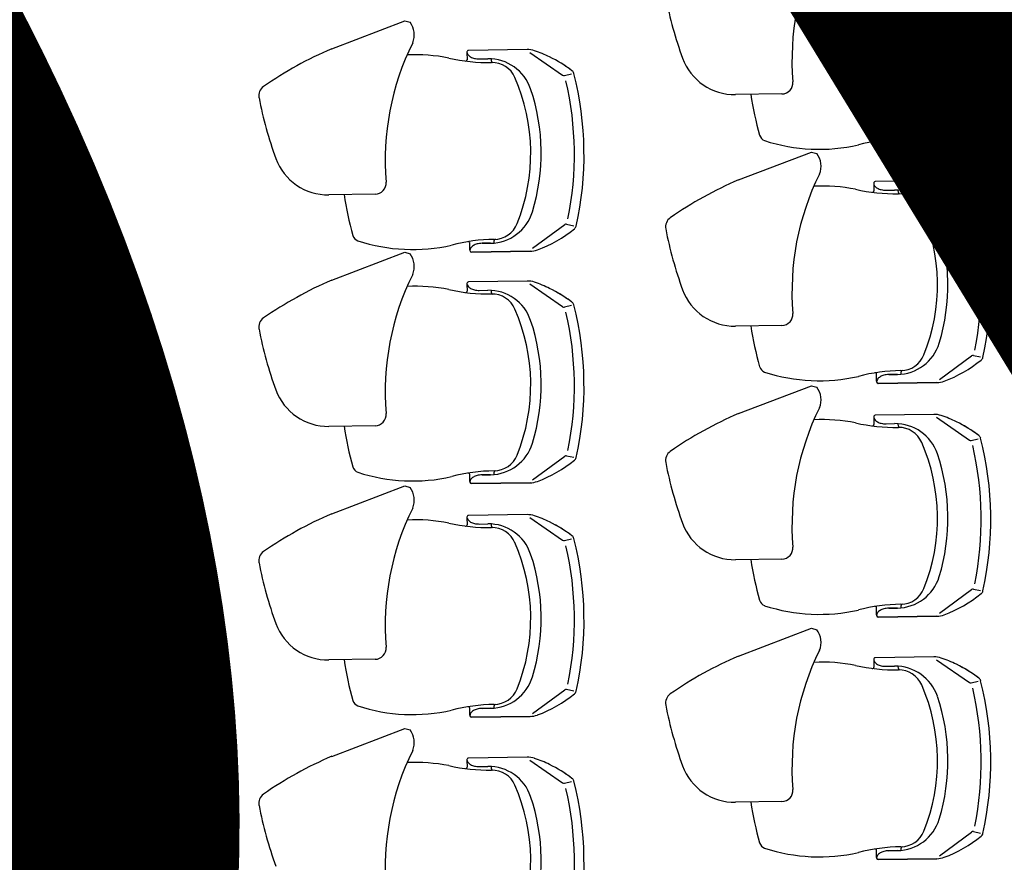
# Model space of a CAD drawing. Extents: x -227430 to 2291866, y -120361 to -60961.
# Drawn here: x 5960 to 8172, y -89795 to -87903 of the extents above; entities that cross this region are included whole.
import ezdxf

# ---------------------------------------------------------------- set-up
doc = ezdxf.new("R2010")
doc.units = 0
doc.header["$MEASUREMENT"] = 0
doc.layers.add('A-Furniture', color=252, linetype='CONTINUOUS')
doc.layers.add('A-Wall__Brick', color=6, linetype='CONTINUOUS')
doc.styles.add('Arial', font='arial.ttf')

msp = doc.modelspace()

# ---------------------------------------------------------------- linework, layer by layer
at = {"layer": 'A-Furniture'}
for p, q in [((6661.2, -87968.3), (6825.5, -87905.7)), ((6825.5, -87905.7), (6837.1, -87909)), ((6964.9, -87977.1), (6965.1, -87992.9)), ((7099.9, -87970.1), (6968.3, -87972)), ((6992.6, -87991.2), (7011.8, -87990.9)), ((6992.6, -87991.2), (7011.8, -87990.9)), ((7020.2, -87996.3), (7020.1, -87991.1)), ((7105.9, -87976.6), (7179.8, -88027.6)), ((7183.8, -88028.4), (7199.6, -88024.7)), ((7672.4, -88069.8), (7568.4, -88071.4)), ((8026.1, -88191.3), (8098.4, -88138.1)), ((8102.3, -88137.2), (8118.2, -88140.5)), ((7885.1, -88195), (7884.8, -88179.3)), ((7931.6, -88179.8), (7912.3, -88180.1)), ((7931.6, -88179.8), (7912.3, -88180.1)), ((7912.3, -88180.1), (7931.6, -88179.8)), ((7939.8, -88179.4), (7939.8, -88174.1)), ((7574.7, -88262.9), (7739.1, -88200.3)), ((7739.1, -88200.3), (7750.7, -88203.6)), ((7888.6, -88200), (8020.2, -88198)), ((7888.6, -88200), (8020.2, -88198)), ((8020.2, -88198), (7888.6, -88200)), ((7878.5, -88271.7), (7878.7, -88287.5)), ((8013.5, -88264.7), (7881.9, -88266.7)), ((8019.5, -88271.3), (8093.4, -88322.3)), ((6758.8, -88294.8), (6654.8, -88296.4)), ((7906.2, -88285.8), (7925.4, -88285.5)), ((7906.2, -88285.8), (7925.4, -88285.5)), ((7933.8, -88291), (7933.7, -88285.7)), ((8097.3, -88323), (8113.2, -88319.3)), ((7112.5, -88416.3), (7184.8, -88363.1)), ((7188.7, -88362.2), (7204.7, -88365.5)), ((6971.5, -88420), (6971.3, -88404.3)), ((7018, -88404.8), (6998.8, -88405.1)), ((7018, -88404.8), (6998.8, -88405.1)), ((6998.8, -88405.1), (7018, -88404.8)), ((7026.3, -88404.4), (7026.2, -88399.1)), ((6661.2, -88487.9), (6825.5, -88425.3)), ((6825.5, -88425.3), (6837.1, -88428.6)), ((6975.1, -88425), (7106.7, -88423)), ((6975.1, -88425), (7106.7, -88423)), ((7106.7, -88423), (6975.1, -88425)), ((6964.9, -88496.7), (6965.1, -88512.5)), ((7099.9, -88489.7), (6968.3, -88491.7)), ((7105.9, -88496.3), (7179.8, -88547.3)), ((6992.6, -88510.8), (7011.8, -88510.5)), ((6992.6, -88510.8), (7011.8, -88510.5)), ((7020.2, -88516), (7020.1, -88510.7)), ((7183.8, -88548), (7199.6, -88544.3)), ((7672.4, -88589.5), (7568.4, -88591)), ((8026.1, -88710.9), (8098.4, -88657.7)), ((8102.3, -88656.9), (8118.2, -88660.1)), ((7885.1, -88714.7), (7884.8, -88698.9)), ((7939.8, -88699), (7939.8, -88693.8)), ((7888.6, -88719.6), (8020.2, -88717.7)), ((7888.6, -88719.6), (8020.2, -88717.7)), ((8020.2, -88717.7), (7888.6, -88719.6)), ((7931.6, -88699.5), (7912.3, -88699.8)), ((7931.6, -88699.5), (7912.3, -88699.8)), ((7912.3, -88699.8), (7931.6, -88699.5)), ((7574.7, -88787.3), (7739.1, -88724.7)), ((7739.1, -88724.7), (7750.7, -88728)), ((7878.5, -88796.1), (7878.7, -88811.9)), ((8013.5, -88789.1), (7881.9, -88791.1)), ((8019.5, -88795.6), (8093.4, -88846.7)), ((6758.8, -88814.5), (6654.8, -88816)), ((7906.2, -88810.2), (7925.4, -88809.9)), ((7906.2, -88810.2), (7925.4, -88809.9)), ((7933.8, -88815.4), (7933.7, -88810.1)), ((8097.3, -88847.4), (8113.2, -88843.7)), ((7112.5, -88935.9), (7184.8, -88882.7)), ((7188.7, -88881.9), (7204.7, -88885.1)), ((7026.3, -88924), (7026.2, -88918.8)), ((6971.5, -88939.7), (6971.3, -88923.9)), ((7018, -88924.5), (6998.8, -88924.8)), ((7018, -88924.5), (6998.8, -88924.8)), ((6998.8, -88924.8), (7018, -88924.5)), ((6661.2, -89012.3), (6825.5, -88949.7)), ((6825.5, -88949.7), (6837.1, -88953)), ((6975.1, -88944.6), (7106.7, -88942.7)), ((6975.1, -88944.6), (7106.7, -88942.7)), ((7106.7, -88942.7), (6975.1, -88944.6)), ((6964.9, -89021.1), (6965.1, -89036.9)), ((7099.9, -89014.1), (6968.3, -89016.1)), ((7105.9, -89020.6), (7179.8, -89071.7)), ((6992.6, -89035.2), (7011.8, -89034.9)), ((6992.6, -89035.2), (7011.8, -89034.9)), ((7020.2, -89040.4), (7020.1, -89035.1)), ((7183.8, -89072.4), (7199.6, -89068.7)), ((7672.4, -89113.9), (7568.4, -89115.4)), ((8026.1, -89235.3), (8098.4, -89182.1)), ((8102.3, -89181.3), (8118.2, -89184.5)), ((7885.1, -89239.1), (7884.8, -89223.3)), ((7931.6, -89223.9), (7912.3, -89224.2)), ((7931.6, -89223.9), (7912.3, -89224.2)), ((7912.3, -89224.2), (7931.6, -89223.9)), ((7939.8, -89223.4), (7939.8, -89218.2)), ((7888.6, -89244), (8020.2, -89242)), ((7888.6, -89244), (8020.2, -89242)), ((8020.2, -89242), (7888.6, -89244)), ((7574.7, -89331.7), (7739.1, -89269.1)), ((7739.1, -89269.1), (7750.7, -89272.4)), ((6758.8, -89338.9), (6654.8, -89340.4)), ((8013.5, -89333.5), (7881.9, -89335.5)), ((8019.5, -89340.1), (8093.4, -89391.1)), ((7878.5, -89340.5), (7878.7, -89356.3)), ((7906.2, -89354.6), (7925.4, -89354.4)), ((7906.2, -89354.6), (7925.4, -89354.4)), ((7933.8, -89359.8), (7933.7, -89354.6)), ((7188.7, -89406.3), (7204.7, -89409.5)), ((8097.3, -89391.9), (8113.2, -89388.1)), ((7112.5, -89460.3), (7184.8, -89407.1)), ((6971.5, -89464.1), (6971.3, -89448.3)), ((7018, -89448.9), (6998.8, -89449.2)), ((7018, -89448.9), (6998.8, -89449.2)), ((6998.8, -89449.2), (7018, -89448.9)), ((7026.3, -89448.4), (7026.2, -89443.2)), ((6975.1, -89469), (7106.7, -89467)), ((6975.1, -89469), (7106.7, -89467)), ((7106.7, -89467), (6975.1, -89469)), ((6661.2, -89556.7), (6825.5, -89494.1)), ((6825.5, -89494.1), (6837.1, -89497.4)), ((7099.9, -89558.5), (6968.3, -89560.5)), ((6964.9, -89565.5), (6965.1, -89581.3)), ((6992.6, -89579.6), (7011.8, -89579.4)), ((6992.6, -89579.6), (7011.8, -89579.4)), ((7020.2, -89584.8), (7020.1, -89579.6)), ((7105.9, -89565.1), (7179.8, -89616.1)), ((7183.8, -89616.9), (7199.6, -89613.1)), ((7672.4, -89658.3), (7568.4, -89659.9)), ((8026.1, -89779.8), (8098.4, -89726.6)), ((8102.3, -89725.7), (8118.2, -89729)), ((7885.1, -89783.5), (7884.8, -89767.7)), ((7931.6, -89768.3), (7912.3, -89768.6)), ((7931.6, -89768.3), (7912.3, -89768.6)), ((7912.3, -89768.6), (7931.6, -89768.3)), ((7939.8, -89767.8), (7939.8, -89762.6)), ((7888.6, -89788.4), (8020.2, -89786.5)), ((7888.6, -89788.4), (8020.2, -89786.5)), ((8020.2, -89786.5), (7888.6, -89788.4))]:
    msp.add_line(p, q, dxfattribs=at)
for centre, radius, start, end in [((8287.8, -87993.6), 592.9, 153.6281, 184.7539), ((7596.4, -87977.8), 425.3, 338.1794, 23.5278), ((7398.5, -87980.8), 742.9, 347.5103, 14.1968), ((7398.5, -87980.8), 742.9, 347.5103, 14.1968), ((7398.5, -87980.8), 742.9, 347.5103, 14.1968), ((7594.8, -87977.8), 450.4, 343.0255, 18.6817), ((7391.8, -87980.9), 728.1, 348.5515, 13.1557), ((8294.9, -87681.7), 900, 190.9955, 200.0095), ((6799.6, -87937.3), 47, 337.5704, 37.131), ((6999.4, -88759), 860, 113.1562, 124.8334), ((7374.3, -88218.6), 592.9, 153.6281, 184.7539), ((6848.3, -88380.1), 398.3, 78.9863, 92.5539), ((7014.2, -87594.9), 404.4, 257.1624, 270.8536), ((6968.4, -87975.5), 3.5, 90.8536, 180.8536), ((6968.4, -87975.5), 3.5, 90.8536, 180.8536), ((6974.5, -87975.4), 9.65, 180.8536, 216.3018), ((6974.5, -87975.4), 9.65, 180.8536, 216.3018), ((6982.9, -87969.3), 20.1, 216.3018, 240.662), ((6982.9, -87969.3), 20.1, 216.3018, 240.662), ((6988.4, -87959.5), 31.3, 240.662, 257.3039), ((6988.4, -87959.5), 31.3, 240.662, 257.3039), ((6991.9, -87944.1), 47.1, 257.3039, 270.8536), ((6991.9, -87944.1), 47.1, 257.3039, 270.8536), ((7013.3, -88090.9), 100, 18.8527, 90.8536), ((7013.3, -88090.9), 100, 18.8527, 90.8536), ((7100.7, -88020.1), 50, 71.3178, 90.8536), ((7100.7, -88020.1), 50, 71.3178, 90.8536), ((7100.7, -88020.1), 50, 71.3178, 90.8536), ((7022.9, -88249.9), 292.6, 64.1259, 71.3178), ((7022.9, -88249.9), 292.6, 64.1259, 71.3178), ((7022.9, -88249.9), 292.6, 64.1259, 71.3178), ((7022.9, -88249.9), 292.6, 52.5445, 64.1259), ((7566.5, -87946.4), 125, 200.2501, 270.8536), ((6962.1, -87992.9), 3, 262.5466, 0.8536), ((7023.2, -87996.3), 3, 180.8536, 268.1242), ((7021.1, -88055.8), 56.5, 23.7133, 90.8536), ((7022.9, -88249.9), 292.6, 52.5445, 61.2367), ((7022.9, -88249.9), 292.6, 52.5445, 61.2367), ((6682.9, -88202.8), 425.3, 338.1794, 23.5278), ((7182.6, -88023.5), 5, 235.3558, 283.3318), ((7195.5, -88026), 10, 14.1953, 57.2868), ((7195.5, -88026), 10, 14.1953, 57.2868), ((7195.5, -88026), 10, 14.1953, 57.2868), ((6485, -88205.8), 742.9, 347.5103, 14.1968), ((6485, -88205.8), 742.9, 347.5103, 14.1968), ((6485, -88205.8), 742.9, 347.5103, 14.1968), ((6522.4, -88073.6), 25, 124.8334, 190.9955), ((6478.2, -88205.9), 728.1, 348.5515, 13.1557), ((7672, -88044.9), 25, 270.8536, 4.7539), ((7381.4, -87906.7), 900, 190.9955, 200.0095), ((6681.3, -88202.8), 450.4, 343.0255, 18.6817), ((8300, -87967.3), 705.2, 188.4444, 196.0531), ((7930.1, -88079.9), 100, 270.8536, 342.8545), ((7930.1, -88079.9), 100, 270.8536, 342.8545), ((7930.1, -88079.9), 100, 270.8536, 342.8545), ((7938.9, -88114.7), 56.5, 270.8536, 337.9939), ((8101.3, -88142.1), 5, 78.3754, 126.3514), ((8114.1, -88139.2), 10, 304.4204, 347.3936), ((8114.1, -88139.2), 10, 304.4204, 347.5119), ((8114.1, -88139.2), 10, 304.4204, 347.5119), ((7640.1, -88157.2), 18.5, 196.1717, 248.8062), ((7935, -87920.6), 292.6, 290.3894, 309.1626), ((7935, -87920.6), 292.6, 290.3894, 309.1626), ((7935, -87920.6), 292.6, 290.3894, 309.1626), ((7756.5, -87795.7), 398.3, 252.0047, 282.7208), ((7945.7, -88575.6), 404.4, 90.8536, 104.5448), ((7881.8, -88179.3), 3, 0.8536, 99.1606), ((7903.3, -88202.3), 20.1, 121.0452, 145.4054), ((7903.3, -88202.3), 20.1, 121.0452, 145.4054), ((7903.3, -88202.3), 20.1, 121.0452, 145.4054), ((7909.1, -88211.9), 31.3, 104.4033, 121.0452), ((7909.1, -88211.9), 31.3, 104.4033, 121.0452), ((7909.1, -88211.9), 31.3, 104.4033, 121.0452), ((7913, -88227.2), 47.1, 90.8536, 104.4033), ((7913, -88227.2), 47.1, 90.8536, 104.4033), ((7913, -88227.2), 47.1, 90.8536, 104.4033), ((7942.8, -88174.1), 3, 93.583, 180.8536), ((7713.2, -88232), 47, 337.5704, 37.131), ((7894.7, -88196.4), 9.65, 145.4054, 180.8536), ((7894.7, -88196.4), 9.65, 145.4054, 180.8536), ((7894.7, -88196.4), 9.65, 145.4054, 180.8536), ((7888.6, -88196.5), 3.5, 180.8536, 270.8536), ((7888.6, -88196.5), 3.5, 180.8536, 270.8536), ((7888.6, -88196.5), 3.5, 180.8536, 270.8536), ((8019.5, -88148), 50, 270.8536, 290.3894), ((8019.5, -88148), 50, 270.8536, 290.3894), ((8019.5, -88148), 50, 270.8536, 290.3894), ((6653, -88171.4), 125, 200.2501, 270.8536), ((8287.8, -88513.3), 592.9, 153.6281, 184.7539), ((6758.5, -88269.9), 25, 270.8536, 4.7539), ((7912.9, -89053.6), 860, 113.1562, 124.8334), ((7761.8, -88674.8), 398.3, 78.9863, 92.5539), ((7881.9, -88270.2), 3.5, 90.8536, 180.8536), ((7881.9, -88270.2), 3.5, 90.8536, 180.8536), ((7888.1, -88270.1), 9.65, 180.8536, 216.3018), ((7888.1, -88270.1), 9.65, 180.8536, 216.3018), ((7896.5, -88263.9), 20.1, 216.3018, 240.662), ((7896.5, -88263.9), 20.1, 216.3018, 240.662), ((8014.2, -88314.7), 50, 71.3178, 90.8536), ((8014.2, -88314.7), 50, 71.3178, 90.8536), ((8014.2, -88314.7), 50, 71.3178, 90.8536), ((7936.5, -88544.6), 292.6, 64.1259, 71.3178), ((7936.5, -88544.6), 292.6, 64.1259, 71.3178), ((7936.5, -88544.6), 292.6, 64.1259, 71.3178), ((7386.5, -88192.3), 705.2, 188.4444, 196.0531), ((7927.8, -87889.5), 404.4, 257.1624, 270.8536), ((7875.7, -88287.5), 3, 262.5466, 0.8536), ((7902, -88254.1), 31.3, 240.662, 257.3039), ((7902, -88254.1), 31.3, 240.662, 257.3039), ((7905.5, -88238.7), 47.1, 257.3039, 270.8536), ((7905.5, -88238.7), 47.1, 257.3039, 270.8536), ((7926.9, -88385.5), 100, 18.8527, 90.8536), ((7926.9, -88385.5), 100, 18.8527, 90.8536), ((7936.8, -88290.9), 3, 180.8536, 268.1242), ((7934.6, -88350.4), 56.5, 23.7133, 90.8536), ((7936.5, -88544.6), 292.6, 52.5445, 64.1259), ((7936.5, -88544.6), 292.6, 52.5445, 61.2367), ((7936.5, -88544.6), 292.6, 52.5445, 61.2367), ((8096.2, -88318.2), 5, 235.3558, 283.3318), ((8109.1, -88320.7), 10, 14.1953, 57.2868), ((8109.1, -88320.7), 10, 14.1953, 57.2868), ((8109.1, -88320.7), 10, 14.1953, 57.2868), ((7398.5, -88500.4), 742.9, 347.5103, 14.1968), ((7398.5, -88500.4), 742.9, 347.5103, 14.1968), ((7398.5, -88500.4), 742.9, 347.5103, 14.1968), ((7016.5, -88304.9), 100, 270.8536, 342.8545), ((7016.5, -88304.9), 100, 270.8536, 342.8545), ((7016.5, -88304.9), 100, 270.8536, 342.8545), ((7596.4, -88497.4), 425.3, 338.1794, 23.5278), ((7391.8, -88500.5), 728.1, 348.5515, 13.1557), ((7025.3, -88339.7), 56.5, 270.8536, 337.9939), ((7187.7, -88367.1), 5, 78.3754, 126.3514), ((7200.5, -88364.2), 10, 304.4204, 347.3936), ((7200.5, -88364.2), 10, 304.4204, 347.5119), ((7200.5, -88364.2), 10, 304.4204, 347.5119), ((7436, -88368.2), 25, 124.8334, 190.9955), ((7594.8, -88497.5), 450.4, 343.0255, 18.6817), ((6726.5, -88382.2), 18.5, 196.1717, 248.8062), ((7021.4, -88145.6), 292.6, 290.3894, 309.1626), ((7021.4, -88145.6), 292.6, 290.3894, 309.1626), ((7021.4, -88145.6), 292.6, 290.3894, 309.1626), ((8294.9, -88201.3), 900, 190.9955, 200.0095), ((6842.9, -88020.7), 398.3, 252.0047, 282.7208), ((7032.2, -88800.6), 404.4, 90.8536, 104.5448), ((6968.3, -88404.3), 3, 0.8536, 99.1606), ((6989.8, -88427.3), 20.1, 121.0452, 145.4054), ((6989.8, -88427.3), 20.1, 121.0452, 145.4054), ((6989.8, -88427.3), 20.1, 121.0452, 145.4054), ((6995.5, -88436.9), 31.3, 104.4033, 121.0452), ((6995.5, -88436.9), 31.3, 104.4033, 121.0452), ((6995.5, -88436.9), 31.3, 104.4033, 121.0452), ((6999.5, -88452.2), 47.1, 90.8536, 104.4033), ((6999.5, -88452.2), 47.1, 90.8536, 104.4033), ((6999.5, -88452.2), 47.1, 90.8536, 104.4033), ((7029.2, -88399.1), 3, 93.583, 180.8536), ((6799.6, -88457), 47, 337.5704, 37.131), ((6981.2, -88421.4), 9.65, 145.4054, 180.8536), ((6981.2, -88421.4), 9.65, 145.4054, 180.8536), ((6981.2, -88421.4), 9.65, 145.4054, 180.8536), ((6975, -88421.5), 3.5, 180.8536, 270.8536), ((6975, -88421.5), 3.5, 180.8536, 270.8536), ((6975, -88421.5), 3.5, 180.8536, 270.8536), ((7105.9, -88373), 50, 270.8536, 290.3894), ((7105.9, -88373), 50, 270.8536, 290.3894), ((7105.9, -88373), 50, 270.8536, 290.3894), ((7374.3, -88738.3), 592.9, 153.6281, 184.7539), ((6999.4, -89278.6), 860, 113.1562, 124.8334), ((6968.4, -88495.2), 3.5, 90.8536, 180.8536), ((6968.4, -88495.2), 3.5, 90.8536, 180.8536), ((6974.5, -88495.1), 9.65, 180.8536, 216.3018), ((6974.5, -88495.1), 9.65, 180.8536, 216.3018), ((7100.7, -88539.7), 50, 71.3178, 90.8536), ((7100.7, -88539.7), 50, 71.3178, 90.8536), ((7100.7, -88539.7), 50, 71.3178, 90.8536), ((7022.9, -88769.6), 292.6, 64.1259, 71.3178), ((7022.9, -88769.6), 292.6, 64.1259, 71.3178), ((7022.9, -88769.6), 292.6, 64.1259, 71.3178), ((6848.3, -88899.8), 398.3, 78.9863, 92.5539), ((7014.2, -88114.5), 404.4, 257.1624, 270.8536), ((6962.1, -88512.5), 3, 262.5466, 0.8536), ((6982.9, -88488.9), 20.1, 216.3018, 240.662), ((6982.9, -88488.9), 20.1, 216.3018, 240.662), ((6988.4, -88479.1), 31.3, 240.662, 257.3039), ((6988.4, -88479.1), 31.3, 240.662, 257.3039), ((6991.9, -88463.7), 47.1, 257.3039, 270.8536), ((6991.9, -88463.7), 47.1, 257.3039, 270.8536), ((7013.3, -88610.5), 100, 18.8527, 90.8536), ((7013.3, -88610.5), 100, 18.8527, 90.8536), ((7023.2, -88515.9), 3, 180.8536, 268.1242), ((7021.1, -88575.4), 56.5, 23.7133, 90.8536), ((7022.9, -88769.6), 292.6, 52.5445, 64.1259), ((7022.9, -88769.6), 292.6, 52.5445, 61.2367), ((7022.9, -88769.6), 292.6, 52.5445, 61.2367), ((7566.5, -88466), 125, 200.2501, 270.8536), ((7195.5, -88545.7), 10, 14.1953, 57.2868), ((7195.5, -88545.7), 10, 14.1953, 57.2868), ((7195.5, -88545.7), 10, 14.1953, 57.2868), ((6485, -88725.4), 742.9, 347.5103, 14.1968), ((6485, -88725.4), 742.9, 347.5103, 14.1968), ((6485, -88725.4), 742.9, 347.5103, 14.1968), ((6682.9, -88722.4), 425.3, 338.1794, 23.5278), ((7182.6, -88543.2), 5, 235.3558, 283.3318), ((6478.2, -88725.5), 728.1, 348.5515, 13.1557), ((7672, -88564.5), 25, 270.8536, 4.7539), ((6522.4, -88593.2), 25, 124.8334, 190.9955), ((6681.3, -88722.5), 450.4, 343.0255, 18.6817), ((7381.4, -88426.3), 900, 190.9955, 200.0095), ((8300, -88487), 705.2, 188.4444, 196.0531), ((7930.1, -88599.5), 100, 270.8536, 342.8545), ((7930.1, -88599.5), 100, 270.8536, 342.8545), ((7930.1, -88599.5), 100, 270.8536, 342.8545), ((7938.9, -88634.4), 56.5, 270.8536, 337.9939), ((7935, -88440.2), 292.6, 290.3894, 309.1626), ((7935, -88440.2), 292.6, 290.3894, 309.1626), ((7935, -88440.2), 292.6, 290.3894, 309.1626), ((8101.3, -88661.8), 5, 78.3754, 126.3514), ((8114.1, -88658.9), 10, 304.4204, 347.5119), ((8114.1, -88658.9), 10, 304.4204, 347.5119), ((8114.1, -88658.9), 10, 304.4204, 347.3936), ((7640.1, -88676.8), 18.5, 196.1717, 248.8062), ((7756.5, -88315.3), 398.3, 252.0047, 282.7208), ((7945.7, -89095.2), 404.4, 90.8536, 104.5448), ((7881.8, -88698.9), 3, 0.8536, 99.1606), ((7942.8, -88693.7), 3, 93.583, 180.8536), ((7894.7, -88716), 9.65, 145.4054, 180.8536), ((7894.7, -88716), 9.65, 145.4054, 180.8536), ((7894.7, -88716), 9.65, 145.4054, 180.8536), ((7888.6, -88716.1), 3.5, 180.8536, 270.8536), ((7888.6, -88716.1), 3.5, 180.8536, 270.8536), ((7888.6, -88716.1), 3.5, 180.8536, 270.8536), ((7903.3, -88722), 20.1, 121.0452, 145.4054), ((7903.3, -88722), 20.1, 121.0452, 145.4054), ((7903.3, -88722), 20.1, 121.0452, 145.4054), ((7909.1, -88731.6), 31.3, 104.4033, 121.0452), ((7909.1, -88731.6), 31.3, 104.4033, 121.0452), ((7909.1, -88731.6), 31.3, 104.4033, 121.0452), ((7913, -88746.9), 47.1, 90.8536, 104.4033), ((7913, -88746.9), 47.1, 90.8536, 104.4033), ((7913, -88746.9), 47.1, 90.8536, 104.4033), ((8019.5, -88667.7), 50, 270.8536, 290.3894), ((8019.5, -88667.7), 50, 270.8536, 290.3894), ((8019.5, -88667.7), 50, 270.8536, 290.3894), ((6653, -88691), 125, 200.2501, 270.8536), ((7713.2, -88756.4), 47, 337.5704, 37.131), ((7912.9, -89578), 860, 113.1562, 124.8334), ((8287.8, -89037.7), 592.9, 153.6281, 184.7539), ((6758.5, -88789.5), 25, 270.8536, 4.7539), ((7761.8, -89199.1), 398.3, 78.9863, 92.5539), ((7927.8, -88413.9), 404.4, 257.1624, 270.8536), ((7881.9, -88794.6), 3.5, 90.8536, 180.8536), ((7881.9, -88794.6), 3.5, 90.8536, 180.8536), ((7888.1, -88794.5), 9.65, 180.8536, 216.3018), ((7888.1, -88794.5), 9.65, 180.8536, 216.3018), ((7896.5, -88788.3), 20.1, 216.3018, 240.662), ((7896.5, -88788.3), 20.1, 216.3018, 240.662), ((7902, -88778.5), 31.3, 240.662, 257.3039), ((7902, -88778.5), 31.3, 240.662, 257.3039), ((7905.5, -88763.1), 47.1, 257.3039, 270.8536), ((7905.5, -88763.1), 47.1, 257.3039, 270.8536), ((8014.2, -88839.1), 50, 71.3178, 90.8536), ((8014.2, -88839.1), 50, 71.3178, 90.8536), ((8014.2, -88839.1), 50, 71.3178, 90.8536), ((7936.5, -89068.9), 292.6, 64.1259, 71.3178), ((7936.5, -89068.9), 292.6, 64.1259, 71.3178), ((7936.5, -89068.9), 292.6, 64.1259, 71.3178), ((7936.5, -89068.9), 292.6, 52.5445, 64.1259), ((7386.5, -88712), 705.2, 188.4444, 196.0531), ((7875.7, -88811.9), 3, 262.5466, 0.8536), ((7926.9, -88909.9), 100, 18.8527, 90.8536), ((7926.9, -88909.9), 100, 18.8527, 90.8536), ((7936.8, -88815.3), 3, 180.8536, 268.1242), ((7934.6, -88874.8), 56.5, 23.7133, 90.8536), ((7936.5, -89068.9), 292.6, 52.5445, 61.2367), ((7936.5, -89068.9), 292.6, 52.5445, 61.2367), ((7596.4, -89021.8), 425.3, 338.1794, 23.5278), ((8096.2, -88842.6), 5, 235.3558, 283.3318), ((8109.1, -88845.1), 10, 14.1953, 57.2868), ((8109.1, -88845.1), 10, 14.1953, 57.2868), ((8109.1, -88845.1), 10, 14.1953, 57.2868), ((7398.5, -89024.8), 742.9, 347.5103, 14.1968), ((7398.5, -89024.8), 742.9, 347.5103, 14.1968), ((7398.5, -89024.8), 742.9, 347.5103, 14.1968), ((7016.5, -88824.5), 100, 270.8536, 342.8545), ((7016.5, -88824.5), 100, 270.8536, 342.8545), ((7016.5, -88824.5), 100, 270.8536, 342.8545), ((7436, -88892.6), 25, 124.8334, 190.9955), ((7391.8, -89024.9), 728.1, 348.5515, 13.1557), ((7025.3, -88859.4), 56.5, 270.8536, 337.9939), ((7021.4, -88665.2), 292.6, 290.3894, 309.1626), ((7021.4, -88665.2), 292.6, 290.3894, 309.1626), ((7021.4, -88665.2), 292.6, 290.3894, 309.1626), ((7187.7, -88886.8), 5, 78.3754, 126.3514), ((7200.5, -88883.9), 10, 304.4204, 347.5119), ((7200.5, -88883.9), 10, 304.4204, 347.5119), ((7200.5, -88883.9), 10, 304.4204, 347.3936), ((8294.9, -88725.7), 900, 190.9955, 200.0095), ((7594.8, -89021.9), 450.4, 343.0255, 18.6817), ((6726.5, -88901.8), 18.5, 196.1717, 248.8062), ((6842.9, -88540.3), 398.3, 252.0047, 282.7208), ((7032.2, -89320.2), 404.4, 90.8536, 104.5448), ((7029.2, -88918.7), 3, 93.583, 180.8536), ((6968.3, -88923.9), 3, 0.8536, 99.1606), ((6981.2, -88941), 9.65, 145.4054, 180.8536), ((6981.2, -88941), 9.65, 145.4054, 180.8536), ((6981.2, -88941), 9.65, 145.4054, 180.8536), ((6975, -88941.1), 3.5, 180.8536, 270.8536), ((6975, -88941.1), 3.5, 180.8536, 270.8536), ((6975, -88941.1), 3.5, 180.8536, 270.8536), ((6989.8, -88947), 20.1, 121.0452, 145.4054), ((6989.8, -88947), 20.1, 121.0452, 145.4054), ((6989.8, -88947), 20.1, 121.0452, 145.4054), ((6995.5, -88956.6), 31.3, 104.4033, 121.0452), ((6995.5, -88956.6), 31.3, 104.4033, 121.0452), ((6995.5, -88956.6), 31.3, 104.4033, 121.0452), ((6999.5, -88971.9), 47.1, 90.8536, 104.4033), ((6999.5, -88971.9), 47.1, 90.8536, 104.4033), ((6999.5, -88971.9), 47.1, 90.8536, 104.4033), ((7105.9, -88892.7), 50, 270.8536, 290.3894), ((7105.9, -88892.7), 50, 270.8536, 290.3894), ((7105.9, -88892.7), 50, 270.8536, 290.3894), ((6799.6, -88981.4), 47, 337.5704, 37.131), ((7374.3, -89262.7), 592.9, 153.6281, 184.7539), ((6999.4, -89803), 860, 113.1562, 124.8334), ((6848.3, -89424.1), 398.3, 78.9863, 92.5539), ((6968.4, -89019.6), 3.5, 90.8536, 180.8536), ((6968.4, -89019.6), 3.5, 90.8536, 180.8536), ((6974.5, -89019.5), 9.65, 180.8536, 216.3018), ((6974.5, -89019.5), 9.65, 180.8536, 216.3018), ((6982.9, -89013.3), 20.1, 216.3018, 240.662), ((6982.9, -89013.3), 20.1, 216.3018, 240.662), ((7100.7, -89064.1), 50, 71.3178, 90.8536), ((7100.7, -89064.1), 50, 71.3178, 90.8536), ((7100.7, -89064.1), 50, 71.3178, 90.8536), ((7022.9, -89293.9), 292.6, 64.1259, 71.3178), ((7022.9, -89293.9), 292.6, 64.1259, 71.3178), ((7022.9, -89293.9), 292.6, 64.1259, 71.3178), ((7014.2, -88638.9), 404.4, 257.1624, 270.8536), ((6962.1, -89036.9), 3, 262.5466, 0.8536), ((6988.4, -89003.5), 31.3, 240.662, 257.3039), ((6988.4, -89003.5), 31.3, 240.662, 257.3039), ((6991.9, -88988.1), 47.1, 257.3039, 270.8536), ((6991.9, -88988.1), 47.1, 257.3039, 270.8536), ((7013.3, -89134.9), 100, 18.8527, 90.8536), ((7013.3, -89134.9), 100, 18.8527, 90.8536), ((7023.2, -89040.3), 3, 180.8536, 268.1242), ((7021.1, -89099.8), 56.5, 23.7133, 90.8536), ((7022.9, -89293.9), 292.6, 52.5445, 64.1259), ((7022.9, -89293.9), 292.6, 52.5445, 61.2367), ((7022.9, -89293.9), 292.6, 52.5445, 61.2367), ((7566.5, -88990.4), 125, 200.2501, 270.8536), ((7182.6, -89067.6), 5, 235.3558, 283.3318), ((7195.5, -89070.1), 10, 14.1953, 57.2868), ((7195.5, -89070.1), 10, 14.1953, 57.2868), ((7195.5, -89070.1), 10, 14.1953, 57.2868), ((6485, -89249.8), 742.9, 347.5103, 14.1968), ((6485, -89249.8), 742.9, 347.5103, 14.1968), ((6485, -89249.8), 742.9, 347.5103, 14.1968), ((6682.9, -89246.8), 425.3, 338.1794, 23.5278), ((6478.2, -89249.9), 728.1, 348.5515, 13.1557), ((7672, -89088.9), 25, 270.8536, 4.7539), ((6522.4, -89117.6), 25, 124.8334, 190.9955), ((6681.3, -89246.9), 450.4, 343.0255, 18.6817), ((8300, -89011.4), 705.2, 188.4444, 196.0531), ((7381.4, -88950.7), 900, 190.9955, 200.0095), ((7930.1, -89123.9), 100, 270.8536, 342.8545), ((7930.1, -89123.9), 100, 270.8536, 342.8545), ((7930.1, -89123.9), 100, 270.8536, 342.8545), ((7938.9, -89158.8), 56.5, 270.8536, 337.9939), ((8101.3, -89186.2), 5, 78.3754, 126.3514), ((7640.1, -89201.2), 18.5, 196.1717, 248.8062), ((7935, -88964.6), 292.6, 290.3894, 309.1626), ((7935, -88964.6), 292.6, 290.3894, 309.1626), ((7935, -88964.6), 292.6, 290.3894, 309.1626), ((8114.1, -89183.3), 10, 304.4204, 347.5119), ((8114.1, -89183.3), 10, 304.4204, 347.5119), ((8114.1, -89183.3), 10, 304.4204, 347.3936), ((7756.5, -88839.7), 398.3, 252.0047, 282.7208), ((7945.7, -89619.6), 404.4, 90.8536, 104.5448), ((7881.8, -89223.3), 3, 0.8536, 99.1606), ((7903.3, -89246.3), 20.1, 121.0452, 145.4054), ((7903.3, -89246.3), 20.1, 121.0452, 145.4054), ((7903.3, -89246.3), 20.1, 121.0452, 145.4054), ((7909.1, -89255.9), 31.3, 104.4033, 121.0452), ((7909.1, -89255.9), 31.3, 104.4033, 121.0452), ((7909.1, -89255.9), 31.3, 104.4033, 121.0452), ((7913, -89271.3), 47.1, 90.8536, 104.4033), ((7913, -89271.3), 47.1, 90.8536, 104.4033), ((7913, -89271.3), 47.1, 90.8536, 104.4033), ((7942.8, -89218.1), 3, 93.583, 180.8536), ((7894.7, -89240.4), 9.65, 145.4054, 180.8536), ((7894.7, -89240.4), 9.65, 145.4054, 180.8536), ((7894.7, -89240.4), 9.65, 145.4054, 180.8536), ((7888.6, -89240.5), 3.5, 180.8536, 270.8536), ((7888.6, -89240.5), 3.5, 180.8536, 270.8536), ((7888.6, -89240.5), 3.5, 180.8536, 270.8536), ((8019.5, -89192.1), 50, 270.8536, 290.3894), ((8019.5, -89192.1), 50, 270.8536, 290.3894), ((8019.5, -89192.1), 50, 270.8536, 290.3894), ((6653, -89215.4), 125, 200.2501, 270.8536), ((7713.2, -89300.8), 47, 337.5704, 37.131), ((6758.5, -89313.9), 25, 270.8536, 4.7539), ((7386.5, -89236.4), 705.2, 188.4444, 196.0531), ((7912.9, -90122.4), 860, 113.1562, 124.8334), ((8287.8, -89582.1), 592.9, 153.6281, 184.7539), ((7881.9, -89339), 3.5, 90.8536, 180.8536), ((7881.9, -89339), 3.5, 90.8536, 180.8536), ((7888.1, -89338.9), 9.65, 180.8536, 216.3018), ((7888.1, -89338.9), 9.65, 180.8536, 216.3018), ((8014.2, -89383.5), 50, 71.3178, 90.8536), ((8014.2, -89383.5), 50, 71.3178, 90.8536), ((8014.2, -89383.5), 50, 71.3178, 90.8536), ((7936.5, -89613.4), 292.6, 64.1259, 71.3178), ((7936.5, -89613.4), 292.6, 64.1259, 71.3178), ((7936.5, -89613.4), 292.6, 64.1259, 71.3178), ((7761.8, -89743.6), 398.3, 78.9863, 92.5539), ((7927.8, -88958.3), 404.4, 257.1624, 270.8536), ((7875.7, -89356.4), 3, 262.5466, 0.8536), ((7896.5, -89332.7), 20.1, 216.3018, 240.662), ((7896.5, -89332.7), 20.1, 216.3018, 240.662), ((7902, -89323), 31.3, 240.662, 257.3039), ((7902, -89323), 31.3, 240.662, 257.3039), ((7905.5, -89307.5), 47.1, 257.3039, 270.8536), ((7905.5, -89307.5), 47.1, 257.3039, 270.8536), ((7926.9, -89454.3), 100, 18.8527, 90.8536), ((7926.9, -89454.3), 100, 18.8527, 90.8536), ((7936.8, -89359.8), 3, 180.8536, 268.1242), ((7936.5, -89613.4), 292.6, 52.5445, 64.1259), ((7936.5, -89613.4), 292.6, 52.5445, 61.2367), ((7936.5, -89613.4), 292.6, 52.5445, 61.2367), ((7016.5, -89348.9), 100, 270.8536, 342.8545), ((7016.5, -89348.9), 100, 270.8536, 342.8545), ((7016.5, -89348.9), 100, 270.8536, 342.8545), ((7934.6, -89419.2), 56.5, 23.7133, 90.8536), ((8109.1, -89389.5), 10, 14.1953, 57.2868), ((8109.1, -89389.5), 10, 14.1953, 57.2868), ((8109.1, -89389.5), 10, 14.1953, 57.2868), ((7025.3, -89383.8), 56.5, 270.8536, 337.9939), ((7187.7, -89411.2), 5, 78.3754, 126.3514), ((7596.4, -89566.3), 425.3, 338.1794, 23.5278), ((8096.2, -89387), 5, 235.3558, 283.3318), ((7391.8, -89569.3), 728.1, 348.5515, 13.1557), ((7398.5, -89569.2), 742.9, 347.5103, 14.1968), ((7398.5, -89569.2), 742.9, 347.5103, 14.1968), ((7398.5, -89569.2), 742.9, 347.5103, 14.1968), ((7021.4, -89189.6), 292.6, 290.3894, 309.1626), ((7021.4, -89189.6), 292.6, 290.3894, 309.1626), ((7021.4, -89189.6), 292.6, 290.3894, 309.1626), ((7200.5, -89408.3), 10, 304.4204, 347.5119), ((7200.5, -89408.3), 10, 304.4204, 347.5119), ((7200.5, -89408.3), 10, 304.4204, 347.3936), ((7436, -89437.1), 25, 124.8334, 190.9955), ((7594.8, -89566.3), 450.4, 343.0255, 18.6817), ((6726.5, -89426.2), 18.5, 196.1717, 248.8062), ((6842.9, -89064.7), 398.3, 252.0047, 282.7208), ((7032.2, -89844.6), 404.4, 90.8536, 104.5448), ((6968.3, -89448.3), 3, 0.8536, 99.1606), ((6995.5, -89480.9), 31.3, 104.4033, 121.0452), ((6995.5, -89480.9), 31.3, 104.4033, 121.0452), ((6995.5, -89480.9), 31.3, 104.4033, 121.0452), ((6999.5, -89496.3), 47.1, 90.8536, 104.4033), ((6999.5, -89496.3), 47.1, 90.8536, 104.4033), ((6999.5, -89496.3), 47.1, 90.8536, 104.4033), ((7029.2, -89443.1), 3, 93.583, 180.8536), ((8294.9, -89270.2), 900, 190.9955, 200.0095), ((6981.2, -89465.4), 9.65, 145.4054, 180.8536), ((6981.2, -89465.4), 9.65, 145.4054, 180.8536), ((6981.2, -89465.4), 9.65, 145.4054, 180.8536), ((6975, -89465.5), 3.5, 180.8536, 270.8536), ((6975, -89465.5), 3.5, 180.8536, 270.8536), ((6975, -89465.5), 3.5, 180.8536, 270.8536), ((6989.8, -89471.3), 20.1, 121.0452, 145.4054), ((6989.8, -89471.3), 20.1, 121.0452, 145.4054), ((6989.8, -89471.3), 20.1, 121.0452, 145.4054), ((7105.9, -89417.1), 50, 270.8536, 290.3894), ((7105.9, -89417.1), 50, 270.8536, 290.3894), ((7105.9, -89417.1), 50, 270.8536, 290.3894), ((6799.6, -89525.8), 47, 337.5704, 37.131), ((6999.4, -90347.4), 860, 113.1562, 124.8334), ((7374.3, -89807.1), 592.9, 153.6281, 184.7539), ((6968.4, -89564), 3.5, 90.8536, 180.8536), ((6968.4, -89564), 3.5, 90.8536, 180.8536), ((7100.7, -89608.5), 50, 71.3178, 90.8536), ((7100.7, -89608.5), 50, 71.3178, 90.8536), ((7100.7, -89608.5), 50, 71.3178, 90.8536), ((7022.9, -89838.4), 292.6, 64.1259, 71.3178), ((7022.9, -89838.4), 292.6, 64.1259, 71.3178), ((7022.9, -89838.4), 292.6, 64.1259, 71.3178), ((6848.3, -89968.6), 398.3, 78.9863, 92.5539), ((7014.2, -89183.3), 404.4, 257.1624, 270.8536), ((6962.1, -89581.4), 3, 262.5466, 0.8536), ((6974.5, -89563.9), 9.65, 180.8536, 216.3018), ((6974.5, -89563.9), 9.65, 180.8536, 216.3018), ((6982.9, -89557.7), 20.1, 216.3018, 240.662), ((6982.9, -89557.7), 20.1, 216.3018, 240.662), ((6988.4, -89548), 31.3, 240.662, 257.3039), ((6988.4, -89548), 31.3, 240.662, 257.3039), ((6991.9, -89532.5), 47.1, 257.3039, 270.8536), ((6991.9, -89532.5), 47.1, 257.3039, 270.8536), ((7013.3, -89679.3), 100, 18.8527, 90.8536), ((7013.3, -89679.3), 100, 18.8527, 90.8536), ((7022.9, -89838.4), 292.6, 52.5445, 64.1259), ((7022.9, -89838.4), 292.6, 52.5445, 61.2367), ((7022.9, -89838.4), 292.6, 52.5445, 61.2367), ((7566.5, -89534.9), 125, 200.2501, 270.8536), ((7023.2, -89584.8), 3, 180.8536, 268.1242), ((7021.1, -89644.2), 56.5, 23.7133, 90.8536), ((6682.9, -89791.3), 425.3, 338.1794, 23.5278), ((7182.6, -89612), 5, 235.3558, 283.3318), ((7195.5, -89614.5), 10, 14.1953, 57.2868), ((7195.5, -89614.5), 10, 14.1953, 57.2868), ((7195.5, -89614.5), 10, 14.1953, 57.2868), ((6485, -89794.2), 742.9, 347.5103, 14.1968), ((6485, -89794.2), 742.9, 347.5103, 14.1968), ((6485, -89794.2), 742.9, 347.5103, 14.1968), ((6522.4, -89662.1), 25, 124.8334, 190.9955), ((6681.3, -89791.3), 450.4, 343.0255, 18.6817), ((6478.2, -89794.3), 728.1, 348.5515, 13.1557), ((7672, -89633.3), 25, 270.8536, 4.7539), ((7381.4, -89495.2), 900, 190.9955, 200.0095), ((8300, -89555.8), 705.2, 188.4444, 196.0531), ((7930.1, -89668.3), 100, 270.8536, 342.8545), ((7930.1, -89668.3), 100, 270.8536, 342.8545), ((7930.1, -89668.3), 100, 270.8536, 342.8545), ((7938.9, -89703.2), 56.5, 270.8536, 337.9939), ((7935, -89509.1), 292.6, 290.3894, 309.1626), ((7935, -89509.1), 292.6, 290.3894, 309.1626), ((7935, -89509.1), 292.6, 290.3894, 309.1626), ((8101.3, -89730.6), 5, 78.3754, 126.3514), ((8114.1, -89727.7), 10, 304.4204, 347.3936), ((8114.1, -89727.7), 10, 304.4204, 347.5119), ((8114.1, -89727.7), 10, 304.4204, 347.5119), ((7640.1, -89745.6), 18.5, 196.1717, 248.8062), ((7945.7, -90164.1), 404.4, 90.8536, 104.5448), ((7942.8, -89762.6), 3, 93.583, 180.8536), ((7756.5, -89384.1), 398.3, 252.0047, 282.7208), ((7881.8, -89767.8), 3, 0.8536, 99.1606), ((7894.7, -89784.9), 9.65, 145.4054, 180.8536), ((7894.7, -89784.9), 9.65, 145.4054, 180.8536), ((7894.7, -89784.9), 9.65, 145.4054, 180.8536), ((7903.3, -89790.8), 20.1, 121.0452, 145.4054), ((7903.3, -89790.8), 20.1, 121.0452, 145.4054), ((7903.3, -89790.8), 20.1, 121.0452, 145.4054), ((7909.1, -89800.4), 31.3, 104.4033, 121.0452), ((7909.1, -89800.4), 31.3, 104.4033, 121.0452), ((7909.1, -89800.4), 31.3, 104.4033, 121.0452), ((7913, -89815.7), 47.1, 90.8536, 104.4033), ((7913, -89815.7), 47.1, 90.8536, 104.4033), ((7913, -89815.7), 47.1, 90.8536, 104.4033), ((7888.6, -89784.9), 3.5, 180.8536, 270.8536), ((7888.6, -89784.9), 3.5, 180.8536, 270.8536), ((7888.6, -89784.9), 3.5, 180.8536, 270.8536), ((8019.5, -89736.5), 50, 270.8536, 290.3894), ((8019.5, -89736.5), 50, 270.8536, 290.3894), ((8019.5, -89736.5), 50, 270.8536, 290.3894)]:
    msp.add_arc(centre, radius, start, end, dxfattribs=at)

# ---------------------------------------------------------------- texts
at = {"layer": 'A-Wall__Brick', "ltscale": 185, "insert": (-32651.3, -107103.4), "char_height": 6720, "attachment_point": 1, "rotation": 31.4179, "style": 'Arial'}
msp.add_mtext_dynamic_manual_height_columns('{\\fArial|b1|i0|c0|p34;\\C9;\\c12434877;SAMPLE ONLY}', width=960611.39, gutter_width=8.4, heights=[0], dxfattribs=at)

doc.saveas('drawing.dxf')
